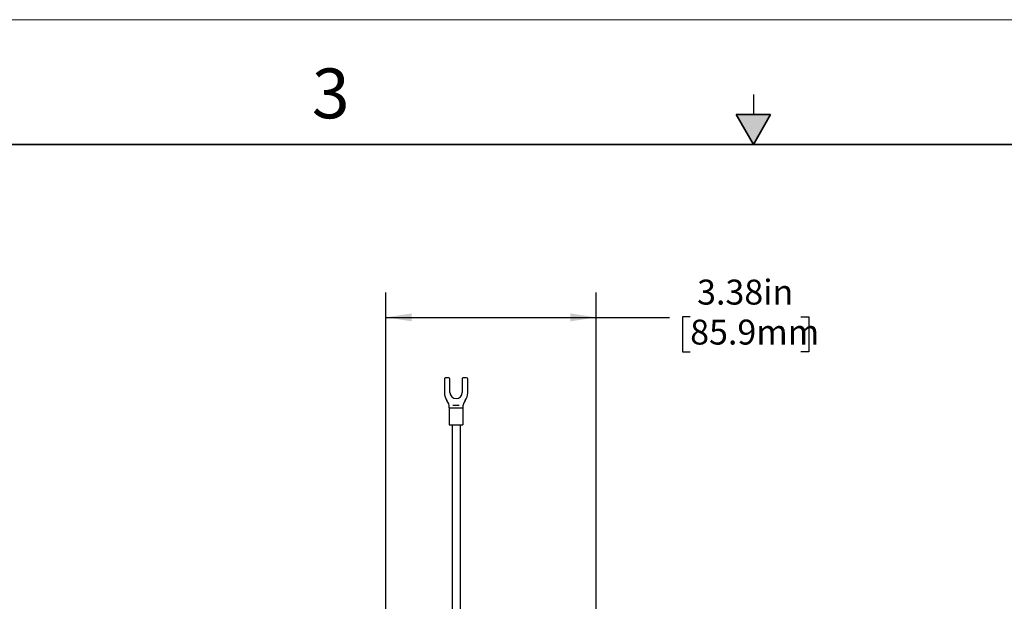
# Model space of a CAD drawing. Units: inches. Extents: x 0 to 17, y 0 to 11.
# Drawn here: x 4.8 to 9.8, y 8.1 to 11 of the extents above; entities that cross this region are included whole.
import ezdxf

# ---------------------------------------------------------------- set-up
doc = ezdxf.new("R2010")
doc.units = ezdxf.units.IN
doc.header["$MEASUREMENT"] = 0
doc.layers.add('SLD-0', color=179, linetype='Continuous')
doc.styles.add('SLDTEXTSTYLE0', font='TXT', dxfattribs={"width": 0.605})
doc.styles.add('SLDTEXTSTYLE1', font='TXT', dxfattribs={"width": 0.8})
doc.styles.add('SLDTEXTSTYLE2', font='TXT', dxfattribs={"width": 0.96})
doc.dimstyles.new('SLDDIMSTYLE2', dxfattribs={"dimtxt": 0.125, "dimasz": 0.13, "dimexe": 0, "dimexo": 0.0625, "dimgap": 0.03125, "dimtad": 0, "dimtih": 1, "dimtoh": 1, "dimlfac": 2, "dimrnd": 1e-09, "dimzin": 12, "dimdsep": 46, "dimtxsty": 'SLDTEXTSTYLE1', "dimsah": 1, "dimcen": 0.09, "dimadec": 0, "dimazin": 3, "dimtfac": 1, "dimtofl": 0, "dimtmove": 0, "dimatfit": 3, "dimfxl": 0, "dimfrac": 2, "dimtolj": 1, "dimtzin": 12, "dimarcsym": 0})

# ---------------------------------------------------------------- blocks, each defined once
blk = doc.blocks.new('_D_3')
at = {"layer": 'SLD-0', "color": 7}
for p, q in [((6.6574, 7.4161), (6.6574, 9.6326)), ((7.7121, 6.8071), (7.7121, 9.6326)), ((6.6574, 9.5076), (7.7121, 9.5076)), ((7.7121, 9.5076), (8.0791, 9.5076)), ((8.1832, 9.5095), (8.1441, 9.5095)), ((8.1441, 9.5095), (8.1441, 9.3352)), ((8.7388, 9.5095), (8.7778, 9.5095)), ((8.7778, 9.5095), (8.7778, 9.3352)), ((8.1441, 9.3352), (8.1832, 9.3352)), ((8.7778, 9.3352), (8.7388, 9.3352))]:
    blk.add_line(p, q, dxfattribs=at)
for points in [[(6.6574, 9.5076), (6.7874, 9.4876), (6.7874, 9.5276)], [(7.7121, 9.5076), (7.5821, 9.5276), (7.5821, 9.4876)]]:
    blk.add_solid(points, dxfattribs=at)
at = {"layer": 'SLD-0', "color": 7, "char_height": 0.125, "attachment_point": 1, "style": 'SLDTEXTSTYLE2'}
for s, insert in [('3.38in', (8.2179, 9.6967)), ('85.9mm', (8.1832, 9.4963))]:
    blk.add_mtext(s, dxfattribs=dict(at, insert=insert))

msp = doc.modelspace()

# ---------------------------------------------------------------- hatches: boundary and pattern name
at = {"linetype": 'Continuous'}
msp.add_hatch(color=7, dxfattribs=at).paths.add_polyline_path([(8.4134, 10.525), (8.5, 10.375), (8.5866, 10.525)], flags=0)

# ---------------------------------------------------------------- linework, layer by layer
at = {"color": 7, "linetype": 'Continuous', "lineweight": 18}
msp.add_line((17, 11), (0, 11), dxfattribs=at)
at = {"color": 7, "linetype": 'Continuous', "lineweight": 25}
msp.add_line((8.5, 10.625), (8.5, 10.525), dxfattribs=at)
at = {"color": 7, "linetype": 'Continuous', "lineweight": 35}
for p, q in [((8.4134, 10.525), (8.5866, 10.525)), ((8.5, 10.375), (8.4134, 10.525)), ((8.5, 10.375), (8.5866, 10.525)), ((16.625, 10.375), (0.375, 10.375))]:
    msp.add_line(p, q, dxfattribs=at)
at = {"layer": 'SLD-0', "color": 179, "linetype": 'Continuous'}
for p, q in [((6.9508, 9.1989), (6.9508, 9.1285)), ((6.9722, 9.2052), (6.9571, 9.2052)), ((6.9785, 9.1315), (6.9785, 9.1989)), ((7.04, 9.1989), (7.04, 9.1315)), ((7.0614, 9.2052), (7.0463, 9.2052)), ((7.0677, 9.1285), (7.0677, 9.1989)), ((6.9754, 9.0546), (6.9754, 8.9684)), ((6.9754, 9.0546), (7.0431, 9.0546)), ((7.0249, 9.0652), (6.9936, 9.0652)), ((7.0431, 9.0546), (7.0431, 8.9684)), ((6.9754, 8.9684), (7.0431, 8.9684)), ((6.9889, 8.9684), (6.9889, 7.9922)), ((7.0296, 8.9684), (7.0295, 7.9922))]:
    msp.add_line(p, q, dxfattribs=at)
for centre, radius, start, end in [((6.9571, 9.1989), 0.00625, 89.9986, 179.9986), ((6.9722, 9.1989), 0.00625, 359.9986, 89.9986), ((7.0463, 9.1989), 0.00625, 89.9986, 179.9986), ((7.0614, 9.1989), 0.00625, 359.9986, 89.9986), ((7.0124, 9.1285), 0.0616, 179.9986, 216.854), ((6.9139, 9.0546), 0.0616, 359.9986, 36.854), ((7.0093, 9.1315), 0.0308, 179.9986, 359.9986), ((7.1046, 9.0546), 0.0616, 143.1432, 179.9986), ((7.0061, 9.1285), 0.0616, 323.1432, 359.9986)]:
    msp.add_arc(centre, radius, start, end, dxfattribs=at)

# ---------------------------------------------------------------- texts
at = {"color": 7, "linetype": 'Continuous', "lineweight": 0, "insert": (6.2862, 10.7555), "char_height": 0.25, "attachment_point": 1, "style": 'SLDTEXTSTYLE0'}
msp.add_mtext('3', dxfattribs=at)

# ---------------------------------------------------------------- dimensions: what is measured, and where the dimension line sits
at = {"layer": 'SLD-0', "color": 7}
dim = msp.add_linear_dim(base=(7.7121, 9.5076), p1=(6.6574, 7.3661), p2=(7.7121, 6.7571), text='<>\\P\\P', dimstyle='SLDDIMSTYLE2', dxfattribs=at)
dim.commit()
dim.dimension.update_dxf_attribs({"geometry": '_D_3', "text_midpoint": (8.461, 9.5076), "dimtype": 160})

doc.saveas('drawing.dxf')
